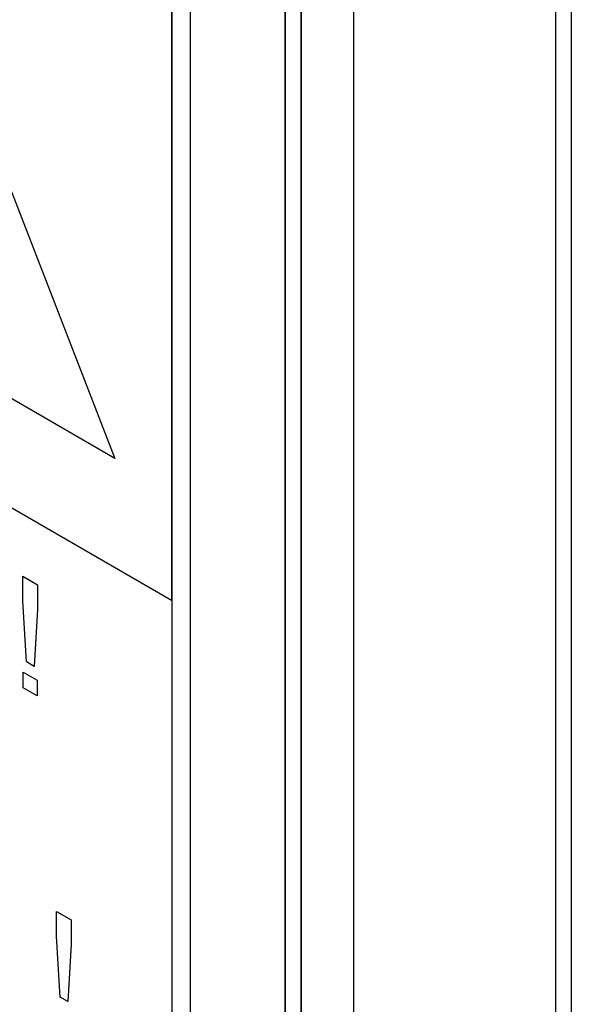
# Model space of a CAD drawing. Units: millimetres. Extents: x 0 to 7325, y 0 to 5111.
# Drawn here: x 5062 to 5083, y 3871 to 3908 of the extents above; entities that cross this region are included whole.
import ezdxf

# ---------------------------------------------------------------- set-up
doc = ezdxf.new("R2010")
doc.units = ezdxf.units.MM
doc.header["$LTSCALE"] = 25
for name, color, linetype in [('Default', 7, 'Continuous'), ('DRZWI_LEWE_400X6', 7, 'Continuous'), ('ETYKIETA_OSTRZEG', 7, 'Continuous')]:
    doc.layers.add(name, color=color, linetype=linetype)

# ---------------------------------------------------------------- blocks, each defined once
blk = doc.blocks.new('SE3')
at = {"layer": 'DRZWI_LEWE_400X6', "color": 7, "linetype": 'Continuous', "lineweight": 25}
for p, q in [((5082.462, 4019.717), (5082.462, 3766.124)), ((5083.048, 4018.9), (5083.048, 3764.153)), ((5072.959, 3937.141), (5072.959, 3847.764)), ((5072.984, 3847.72), (5072.984, 3937.156)), ((5072.373, 3936.803), (5072.373, 3849.735)), ((5074.916, 3936.857), (5074.916, 3847.421))]:
    blk.add_line(p, q, dxfattribs=at)
at = {"layer": 'ETYKIETA_OSTRZEG', "color": 7, "linetype": 'Continuous', "lineweight": 25}
for p, q in [((5045.501, 3944.354), (5066.015, 3891.481)), ((5072.371, 3859.234), (5072.371, 3936.804)), ((5068.835, 3865.358), (5068.835, 3935.577)), ((5068.128, 3935.168), (5068.128, 3886.179)), ((5068.135, 3935.173), (5068.135, 3886.183)), ((5066.015, 3891.481), (5024.986, 3915.169)), ((5024.993, 3915.173), (5066.011, 3891.492)), ((5068.128, 3886.179), (5022.873, 3912.307)), ((5062.578, 3887.075), (5062.581, 3887.078)), ((5062.578, 3886.156), (5062.578, 3887.075)), ((5062.578, 3887.075), (5063.128, 3886.758)), ((5062.581, 3887.078), (5063.132, 3886.76)), ((5063.128, 3886.758), (5063.132, 3886.76)), ((5063.128, 3886.758), (5063.128, 3885.838)), ((5063.132, 3886.76), (5063.132, 3885.84)), ((5068.128, 3886.179), (5068.135, 3886.183)), ((5068.135, 3886.183), (5068.135, 3866.587)), ((5062.714, 3883.878), (5062.578, 3886.156)), ((5063.128, 3885.838), (5063.001, 3883.713)), ((5063.132, 3885.84), (5063.005, 3883.715)), ((5063.128, 3885.838), (5063.132, 3885.84)), ((5063.001, 3883.713), (5062.714, 3883.878)), ((5063.001, 3883.713), (5063.005, 3883.715)), ((5062.595, 3883.5), (5062.598, 3883.502)), ((5062.595, 3882.917), (5062.595, 3883.5)), ((5062.595, 3883.5), (5063.111, 3883.202)), ((5062.598, 3883.502), (5063.115, 3883.204)), ((5063.111, 3882.619), (5062.595, 3882.917)), ((5063.111, 3883.202), (5063.115, 3883.204)), ((5063.111, 3883.202), (5063.111, 3882.619)), ((5063.115, 3883.204), (5063.115, 3882.621)), ((5063.111, 3882.619), (5063.115, 3882.621)), ((5063.836, 3874.561), (5063.84, 3874.563)), ((5063.836, 3873.641), (5063.836, 3874.561)), ((5063.836, 3874.561), (5064.384, 3874.245)), ((5063.84, 3874.563), (5064.387, 3874.247)), ((5064.384, 3874.245), (5064.387, 3874.247)), ((5064.384, 3874.245), (5064.384, 3873.325)), ((5064.387, 3874.247), (5064.387, 3873.327)), ((5063.97, 3871.365), (5063.836, 3873.641)), ((5064.384, 3873.325), (5064.257, 3871.2)), ((5064.387, 3873.327), (5064.261, 3871.202)), ((5064.384, 3873.325), (5064.387, 3873.327)), ((5064.257, 3871.2), (5063.97, 3871.365)), ((5064.257, 3871.2), (5064.261, 3871.202))]:
    blk.add_line(p, q, dxfattribs=at)

msp = doc.modelspace()

# ---------------------------------------------------------------- block references
at = {"layer": 'Default'}
msp.add_blockref('SE3', (0, 0), dxfattribs=at)

doc.saveas('drawing.dxf')
